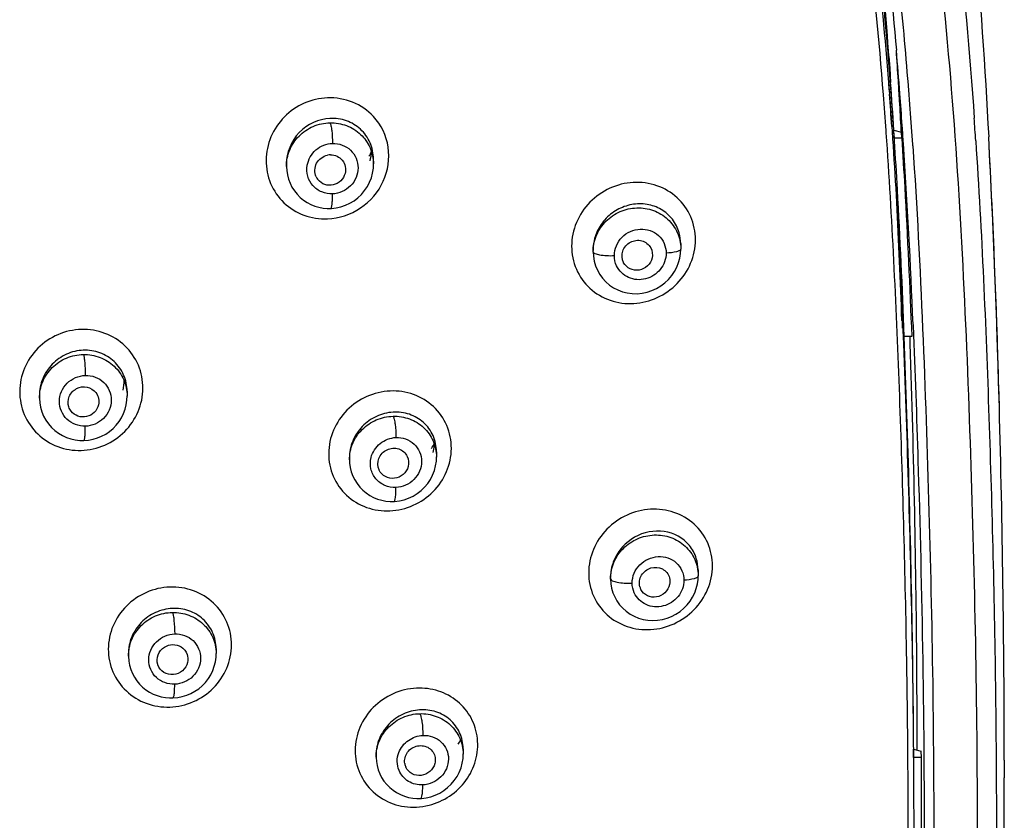
# Model space of a CAD drawing. Units: millimetres. Extents: x 9031 to 10387, y -301 to 1173.
# Drawn here: x 9572 to 9610, y 1109 to 1140 of the extents above; entities that cross this region are included whole.
import ezdxf

# ---------------------------------------------------------------- set-up
doc = ezdxf.new("R2010")
doc.units = ezdxf.units.MM
doc.header["$LTSCALE"] = 19.36
doc.layers.get('0').update_dxf_attribs({"linetype": 'CONTINUOUS'})
doc.layers.add('06___PRT_ALL_SURFS', color=7, linetype='CONTINUOUS')
doc.layers.add('_SURFACE', color=7, linetype='CONTINUOUS')

msp = doc.modelspace()

# ---------------------------------------------------------------- linework, layer by layer
at = {"color": 0, "linetype": 'Continuous'}
for p, q in [((9605.431, 1138.276), (9605.463, 1137.82)), ((9605.463, 1137.82), (9605.5, 1137.264)), ((9605.45, 1136.929), (9605.458, 1136.806)), ((9605.463, 1136.803), (9605.453, 1136.937)), ((9605.328, 1135.299), (9605.322, 1135.387)), ((9605.588, 1135.067), (9605.569, 1135.349)), ((9605.63, 1135.09), (9605.626, 1135.409)), ((9605.626, 1135.409), (9605.928, 1135.329)), ((9605.917, 1135.329), (9605.912, 1135.425)), ((9605.93, 1135.09), (9605.928, 1135.329)), ((9605.93, 1135.09), (9605.63, 1135.09)), ((9605.63, 1135.09), (9605.636, 1134.992)), ((9595.108, 1130.245), (9595.102, 1130.255)), ((9606.373, 1127.839), (9606.39, 1127.424)), ((9605.987, 1127.603), (9605.983, 1127.695)), ((9605.997, 1127.364), (9605.987, 1127.603)), ((9606.008, 1127.084), (9605.997, 1127.364)), ((9606.32, 1127.377), (9606.019, 1127.377)), ((9606.262, 1127.09), (9606.253, 1127.375)), ((9585.592, 1122.176), (9585.591, 1122.178)), ((9576.979, 1114.59), (9576.976, 1114.599)), ((9606.374, 1113.469), (9606.37, 1113.752)), ((9606.524, 1113.744), (9606.522, 1114.028)), ((9606.386, 1112.433), (9606.374, 1113.56)), ((9606.38, 1112.981), (9606.374, 1113.469)), ((9606.381, 1112.933), (9606.38, 1112.981)), ((9606.386, 1112.433), (9606.381, 1112.933)), ((9606.528, 1112.733), (9606.527, 1113.031)), ((9606.53, 1111.769), (9606.529, 1111.936)), ((9606.53, 1111.434), (9606.53, 1111.769)), ((9606.53, 1111.27), (9606.53, 1111.434)), ((9606.395, 1110.987), (9606.392, 1111.307)), ((9606.392, 1111.307), (9606.693, 1111.227)), ((9606.394, 1111.306), (9606.395, 1110.987)), ((9606.695, 1110.987), (9606.395, 1110.987)), ((9606.695, 1110.987), (9606.693, 1111.227)), ((9609.923, 1110.882), (9609.923, 1110.744)), ((9609.923, 1110.745), (9609.923, 1110.192))]:
    msp.add_line(p, q, dxfattribs=at)
for centre, radius, start, end in [((9437.477, 1123.843), 169.237, 4.43141, 5.77794), ((9413.176, 1124.834), 192.724, 4.19657, 4.57186), ((9401.409, 1123.964), 204.524, 4.0127, 4.1983), ((9383.801, 1123.478), 222.431, 3.5684, 3.87637), ((9421.754, 1122.792), 184.64, 4.3613, 4.88498), ((9400.128, 1122.597), 205.822, 3.99275, 4.16247), ((9394.089, 1121.713), 211.981, 3.70439, 4.2069), ((9368.982, 1122.548), 237.279, 3.38452, 3.56964), ((9405.599, 1121.245), 200.222, 4.05034, 4.45111), ((9385.379, 1121.581), 220.605, 3.629, 3.95745), ((9403.074, 1121.314), 202.981, 3.96503, 4.3764), ((9404.124, 1121.44), 202.321, 4.00765, 4.36331), ((9410.421, 1121.653), 196.382, 4.24467, 4.45839), ((9352.784, 1121.595), 253.505, 3.1273, 3.38354), ((9401.376, 1120.982), 205.451, 4.04729, 4.24473), ((9390.863, 1120.504), 215.615, 3.82609, 4.00932), ((9392.077, 1120.323), 214.774, 3.86535, 4.04738), ((9215.755, 1114.336), 394.11, 1.49586, 3.02618), ((9354.778, 1118.118), 251.382, 2.86479, 3.86595), ((9323.645, 1116.333), 282.962, 2.33056, 3.7607), ((9583.707, 1133.827), 0.618, 90.5653, 101.5515), ((9583.536, 1135.466), 1.976, 327.1386, 332.9903), ((9583.65, 1134.665), 1.649, 344.2796, 356.4823), ((9583.654, 1133.83), 0.568, 204.4877, 218.9511), ((9233.591, 1114.446), 372.594, 2.08369, 2.79144), ((9268.932, 1113.729), 337.341, 2.37269, 2.88068), ((9177.633, 1112.706), 428.591, 2.00405, 2.40382), ((9076.769, 1106.024), 529.658, 1.03871, 2.2787), ((9038.001, 1105.748), 568.43, 0.96149, 2.18071), ((9039.544, 1106.138), 566.882, 0.92466, 2.14614), ((9115.907, 1110.792), 490.626, 0.37797, 1.90366), ((9574.093, 1125.641), 1.571, 346.9113, 0.8703), ((9088.165, 1110.452), 521.758, 0.04721, 1.5565), ((9585.981, 1124.098), 1.973, 326.5772, 333.4623), ((9586.123, 1123.275), 1.624, 345.1098, 354.3177), ((9596.264, 1117.773), 0.544, 194.7855, 206.8894), ((9199.038, 1108.1), 407.372, 0.79497, 1.05854), ((9202.487, 1107.976), 403.696, 0.83154, 1.05628), ((9219.008, 1109.212), 387.391, 0.596, 0.89847), ((9220.137, 1109.546), 386.258, 0.59542, 0.85149), ((9226.462, 1108.346), 379.718, 0.6597, 0.82835), ((9078.792, 1107.033), 527.394, 359.91419, 0.61756), ((9186.12, 1108.066), 420.289, 0.44168, 0.59545), ((9587.008, 1112.577), 1.977, 326.9123, 332.7539), ((9021.617, 1107.044), 584.795, 359.929116, 0.417545), ((8977.127, 1107.798), 629.576, 359.939295, 0.290259), ((9587.132, 1110.837), 0.552, 188.9963, 204.369), ((9078.83, 1110.345), 531.093, 359.66933, 359.98342), ((9586.917, 1111.569), 2.519, 272.8078, 284.2063)]:
    msp.add_arc(centre, radius, start, end, dxfattribs=at)
for points, knots in [([(9604.312, 1149.717), (9604.642, 1147.863), (9605.178, 1144.135), (9605.563, 1140.389), (9605.723, 1138.515)], [0, 0, 0, 0, 0.500248, 1, 1, 1, 1]), ([(9605.218, 1136.784), (9605.051, 1138.927), (9604.642, 1143.21), (9604.038, 1147.472), (9603.656, 1149.591)], [0, 0, 0, 0, 0.49967, 1, 1, 1, 1]), ([(9604.452, 1146.948), (9604.591, 1145.969), (9605.102, 1142.029), (9605.437, 1138.068), (9605.63, 1135.09)], [0, 0, 0, 0, 0.24889, 1, 1, 1, 1]), ([(9604.493, 1146.953), (9604.605, 1146.152), (9605.021, 1142.931), (9605.319, 1139.696), (9605.498, 1137.264)], [0, 0, 0, 0, 0.249106, 1, 1, 1, 1]), ([(9583.584, 1136.663), (9583.273, 1136.652), (9582.648, 1136.506), (9581.861, 1135.962), (9581.327, 1135.169), (9581.13, 1134.239), (9581.309, 1133.311), (9581.843, 1132.535), (9582.643, 1132.037), (9583.268, 1131.944), (9583.576, 1131.955)], [0, 0, 0, 0, 0.126189, 0.252891, 0.379211, 0.504407, 0.628334, 0.751578, 0.875194, 1, 1, 1, 1]), ([(9585.367, 1135.94), (9585.144, 1136.179), (9584.583, 1136.564), (9583.914, 1136.674), (9583.584, 1136.663)], [0, 0, 0, 0, 0.497274, 1, 1, 1, 1]), ([(9583.576, 1131.955), (9584.029, 1131.972), (9584.943, 1132.274), (9585.865, 1133.355), (9586.083, 1134.757), (9585.668, 1135.617), (9585.367, 1135.94)], [0, 0, 0, 0, 0.252245, 0.504928, 0.754105, 1, 1, 1, 1]), ([(9606.115, 1115.418), (9606.054, 1118.732), (9605.871, 1125.362), (9605.561, 1131.989), (9605.328, 1135.299)], [0, 0, 0, 0, 0.499706, 1, 1, 1, 1]), ([(9605.636, 1134.992), (9605.677, 1134.36), (9605.829, 1131.823), (9605.945, 1129.284), (9606.019, 1127.377)], [0, 0, 0, 0, 0.249363, 1, 1, 1, 1]), ([(9605.93, 1135.09), (9605.972, 1134.45), (9606.127, 1131.88), (9606.245, 1129.308), (9606.32, 1127.377)], [0, 0, 0, 0, 0.24941, 1, 1, 1, 1]), ([(9606.362, 1134.802), (9606.523, 1132.429), (9606.767, 1127.681), (9607.002, 1120.556), (9607.164, 1113.432), (9607.181, 1108.684), (9607.179, 1106.31)], [0, 0, 0, 0, 0.25023, 0.500284, 0.750196, 1, 1, 1, 1]), ([(9583.138, 1133.595), (9583.065, 1133.753), (9583.081, 1134.162), (9583.41, 1134.397), (9583.583, 1134.433)], [0, 0, 0, 0, 0.495538, 1, 1, 1, 1]), ([(9583.701, 1134.445), (9583.788, 1134.446), (9583.962, 1134.41), (9584.104, 1134.3), (9584.158, 1134.234)], [0, 0, 0, 0, 0.502514, 1, 1, 1, 1]), ([(9584.158, 1134.234), (9584.216, 1134.164), (9584.297, 1133.991), (9584.289, 1133.801), (9584.264, 1133.713)], [0, 0, 0, 0, 0.497617, 1, 1, 1, 1]), ([(9584.264, 1133.713), (9584.234, 1133.608), (9584.114, 1133.409), (9583.811, 1133.247), (9583.47, 1133.26), (9583.28, 1133.39), (9583.213, 1133.473)], [0, 0, 0, 0, 0.251569, 0.50403, 0.75372, 1, 1, 1, 1]), ([(9597.902, 1131.137), (9597.901, 1131.443), (9597.78, 1132.06), (9597.231, 1132.824), (9596.419, 1133.302), (9595.476, 1133.429), (9594.543, 1133.195), (9593.751, 1132.639), (9593.215, 1131.837), (9593.082, 1131.205), (9593.083, 1130.893)], [0, 0, 0, 0, 0.123244, 0.245409, 0.368243, 0.492967, 0.619612, 0.747233, 0.874414, 1, 1, 1, 1]), ([(9593.083, 1130.893), (9593.083, 1130.587), (9593.206, 1129.968), (9593.754, 1129.202), (9594.567, 1128.724), (9595.51, 1128.6), (9596.441, 1128.836), (9597.232, 1129.393), (9597.769, 1130.194), (9597.902, 1130.826), (9597.902, 1131.137)], [0, 0, 0, 0, 0.123591, 0.245996, 0.368799, 0.493317, 0.619812, 0.747423, 0.874599, 1, 1, 1, 1]), ([(9595.102, 1130.255), (9595.035, 1130.386), (9595.016, 1130.724), (9595.34, 1131.093), (9595.825, 1131.163), (9596.091, 1130.958), (9596.161, 1130.83)], [0, 0, 0, 0, 0.248086, 0.503039, 0.7551, 1, 1, 1, 1]), ([(9596.214, 1130.431), (9596.187, 1130.314), (9596.056, 1130.094), (9595.718, 1129.927), (9595.346, 1129.97), (9595.162, 1130.143), (9595.108, 1130.245)], [0, 0, 0, 0, 0.253331, 0.50733, 0.755922, 1, 1, 1, 1]), ([(9574.003, 1127.649), (9573.69, 1127.64), (9573.062, 1127.5), (9572.27, 1126.959), (9571.734, 1126.167), (9571.539, 1125.238), (9571.722, 1124.311), (9572.258, 1123.534), (9573.06, 1123.031), (9573.687, 1122.93), (9573.997, 1122.939)], [0, 0, 0, 0, 0.126436, 0.253065, 0.378987, 0.503661, 0.627267, 0.750614, 0.874672, 1, 1, 1, 1]), ([(9573.997, 1122.939), (9574.309, 1122.948), (9574.938, 1123.09), (9575.729, 1123.631), (9576.265, 1124.423), (9576.46, 1125.352), (9576.278, 1126.278), (9575.741, 1127.054), (9574.94, 1127.557), (9574.313, 1127.657), (9574.003, 1127.649)], [0, 0, 0, 0, 0.126442, 0.253129, 0.379118, 0.503785, 0.627294, 0.750539, 0.874591, 1, 1, 1, 1]), ([(9606.39, 1127.424), (9606.462, 1125.671), (9606.61, 1121.288), (9606.783, 1114.275), (9606.806, 1109.015), (9606.804, 1106.386)], [0, 0, 0, 0, 0.250151, 0.625172, 1, 1, 1, 1]), ([(9573.514, 1124.633), (9573.471, 1124.762), (9573.486, 1125.063), (9573.79, 1125.386), (9574.228, 1125.454), (9574.484, 1125.296), (9574.567, 1125.188)], [0, 0, 0, 0, 0.247889, 0.500134, 0.752298, 1, 1, 1, 1]), ([(9574.567, 1125.188), (9574.617, 1125.123), (9574.689, 1124.966), (9574.686, 1124.793), (9574.667, 1124.712)], [0, 0, 0, 0, 0.498483, 1, 1, 1, 1]), ([(9586.018, 1125.252), (9585.707, 1125.238), (9585.083, 1125.09), (9584.297, 1124.546), (9583.762, 1123.756), (9583.565, 1122.83), (9583.747, 1121.91), (9584.284, 1121.146), (9585.084, 1120.662), (9585.705, 1120.574), (9586.011, 1120.587)], [0, 0, 0, 0, 0.12665, 0.254053, 0.380883, 0.50608, 0.629492, 0.752039, 0.875184, 1, 1, 1, 1]), ([(9586.011, 1120.587), (9586.322, 1120.601), (9586.946, 1120.75), (9587.732, 1121.295), (9588.267, 1122.085), (9588.465, 1123.011), (9588.283, 1123.93), (9587.746, 1124.692), (9586.946, 1125.176), (9586.325, 1125.264), (9586.018, 1125.252)], [0, 0, 0, 0, 0.126631, 0.254093, 0.381009, 0.506192, 0.629465, 0.751877, 0.875036, 1, 1, 1, 1]), ([(9574.667, 1124.712), (9574.642, 1124.603), (9574.524, 1124.394), (9574.214, 1124.224), (9573.861, 1124.24), (9573.668, 1124.379), (9573.601, 1124.467)], [0, 0, 0, 0, 0.250384, 0.502767, 0.753204, 1, 1, 1, 1]), ([(9585.591, 1122.178), (9585.529, 1122.315), (9585.524, 1122.658), (9585.871, 1123.016), (9586.367, 1123.06), (9586.624, 1122.836), (9586.687, 1122.702)], [0, 0, 0, 0, 0.248084, 0.50267, 0.754682, 1, 1, 1, 1]), ([(9586.721, 1122.313), (9586.689, 1122.195), (9586.549, 1121.974), (9586.197, 1121.818), (9585.82, 1121.882), (9585.642, 1122.069), (9585.592, 1122.176)], [0, 0, 0, 0, 0.252858, 0.506629, 0.755468, 1, 1, 1, 1]), ([(9598.564, 1118.443), (9598.564, 1118.747), (9598.44, 1119.36), (9597.892, 1120.116), (9597.081, 1120.585), (9596.142, 1120.706), (9595.211, 1120.471), (9594.418, 1119.916), (9593.879, 1119.116), (9593.745, 1118.484), (9593.746, 1118.173)], [0, 0, 0, 0, 0.122995, 0.244566, 0.366848, 0.491387, 0.618332, 0.746566, 0.874294, 1, 1, 1, 1]), ([(9593.746, 1118.173), (9593.745, 1117.868), (9593.87, 1117.254), (9594.418, 1116.496), (9595.229, 1116.026), (9596.169, 1115.907), (9597.099, 1116.143), (9597.891, 1116.7), (9598.43, 1117.5), (9598.564, 1118.132), (9598.564, 1118.443)], [0, 0, 0, 0, 0.123183, 0.244963, 0.367303, 0.491727, 0.618524, 0.746694, 0.874406, 1, 1, 1, 1]), ([(9595.738, 1117.635), (9595.7, 1117.78), (9595.755, 1118.117), (9596.147, 1118.417), (9596.64, 1118.387), (9596.852, 1118.125), (9596.89, 1117.984)], [0, 0, 0, 0, 0.250461, 0.507015, 0.75677, 1, 1, 1, 1]), ([(9577.449, 1117.62), (9577.137, 1117.609), (9576.51, 1117.466), (9575.718, 1116.926), (9575.181, 1116.137), (9574.987, 1115.212), (9575.172, 1114.292), (9575.71, 1113.526), (9576.512, 1113.034), (9577.136, 1112.939), (9577.445, 1112.95)], [0, 0, 0, 0, 0.126919, 0.254174, 0.380482, 0.505064, 0.628156, 0.750884, 0.874581, 1, 1, 1, 1]), ([(9577.445, 1112.95), (9577.757, 1112.961), (9578.385, 1113.105), (9579.176, 1113.645), (9579.713, 1114.435), (9579.907, 1115.36), (9579.723, 1116.28), (9579.184, 1117.045), (9578.382, 1117.535), (9577.758, 1117.63), (9577.449, 1117.62)], [0, 0, 0, 0, 0.126932, 0.254251, 0.380669, 0.5053, 0.628312, 0.7509, 0.874532, 1, 1, 1, 1]), ([(9596.896, 1117.718), (9596.87, 1117.599), (9596.738, 1117.372), (9596.395, 1117.2), (9596.016, 1117.245), (9595.832, 1117.424), (9595.779, 1117.528)], [0, 0, 0, 0, 0.25405, 0.508946, 0.757172, 1, 1, 1, 1]), ([(9576.976, 1114.599), (9576.937, 1114.72), (9576.945, 1115.001), (9577.125, 1115.213), (9577.236, 1115.282)], [0, 0, 0, 0, 0.494331, 1, 1, 1, 1]), ([(9577.236, 1115.282), (9577.331, 1115.342), (9577.557, 1115.411), (9577.786, 1115.35), (9577.881, 1115.292)], [0, 0, 0, 0, 0.50427, 1, 1, 1, 1]), ([(9578.134, 1114.689), (9578.106, 1114.565), (9577.962, 1114.329), (9577.587, 1114.172), (9577.191, 1114.259), (9577.02, 1114.472), (9576.979, 1114.59)], [0, 0, 0, 0, 0.251632, 0.50554, 0.755122, 1, 1, 1, 1]), ([(9587.045, 1113.683), (9586.735, 1113.668), (9586.111, 1113.519), (9585.324, 1112.976), (9584.789, 1112.188), (9584.593, 1111.266), (9584.778, 1110.353), (9585.318, 1109.599), (9586.117, 1109.124), (9586.735, 1109.039), (9587.041, 1109.052)], [0, 0, 0, 0, 0.127084, 0.255046, 0.382198, 0.507256, 0.630157, 0.752158, 0.875037, 1, 1, 1, 1]), ([(9587.536, 1109.126), (9587.819, 1109.198), (9588.364, 1109.442), (9589.007, 1110.059), (9589.396, 1110.853), (9589.472, 1111.724), (9589.218, 1112.55), (9588.669, 1113.213), (9587.907, 1113.624), (9587.331, 1113.696), (9587.045, 1113.683)], [0, 0, 0, 0, 0.127915, 0.255938, 0.382647, 0.507143, 0.629698, 0.751692, 0.874792, 1, 1, 1, 1]), ([(9586.587, 1110.75), (9586.563, 1110.899), (9586.651, 1111.231), (9587.072, 1111.493), (9587.563, 1111.411), (9587.747, 1111.126), (9587.77, 1110.981)], [0, 0, 0, 0, 0.250564, 0.506609, 0.756196, 1, 1, 1, 1]), ([(9587.759, 1110.752), (9587.729, 1110.633), (9587.588, 1110.409), (9587.235, 1110.251), (9586.856, 1110.313), (9586.678, 1110.502), (9586.629, 1110.609)], [0, 0, 0, 0, 0.253158, 0.507806, 0.756624, 1, 1, 1, 1])]:
    msp.add_open_spline(points, degree=3, knots=knots, dxfattribs=at)
for points in [[(9605.453, 1136.937), (9605.187, 1140.377), (9604.828, 1143.813), (9604.314, 1147.224)], [(9608.745, 1143.259), (9608.987, 1140.557), (9609.169, 1137.85), (9609.316, 1135.142)], [(9596.161, 1130.83), (9596.226, 1130.713), (9596.244, 1130.562), (9596.214, 1130.431)], [(9573.601, 1124.467), (9573.563, 1124.517), (9573.533, 1124.574), (9573.514, 1124.633)], [(9586.687, 1122.702), (9586.742, 1122.584), (9586.754, 1122.439), (9586.721, 1122.313)], [(9596.89, 1117.984), (9596.913, 1117.899), (9596.914, 1117.805), (9596.896, 1117.718)], [(9577.881, 1115.292), (9577.987, 1115.226), (9578.075, 1115.118), (9578.117, 1115)], [(9578.117, 1115), (9578.151, 1114.902), (9578.157, 1114.791), (9578.134, 1114.689)], [(9606.527, 1113.031), (9606.526, 1113.269), (9606.525, 1113.506), (9606.524, 1113.744)], [(9606.529, 1111.936), (9606.529, 1112.202), (9606.528, 1112.467), (9606.528, 1112.733)], [(9587.77, 1110.981), (9587.782, 1110.906), (9587.778, 1110.826), (9587.759, 1110.752)]]:
    msp.add_open_spline(points, degree=3, dxfattribs=at)
at = {"layer": '06___PRT_ALL_SURFS', "color": 0, "linetype": 'Continuous'}
msp.add_lwpolyline([(9609.731, 1124.624), (9609.718, 1125.097), (9609.702, 1125.634), (9609.686, 1126.176), (9609.669, 1126.723), (9609.651, 1127.277), (9609.633, 1127.837), (9609.613, 1128.404), (9609.592, 1128.979), (9609.571, 1129.56), (9609.548, 1130.148), (9609.524, 1130.743), (9609.499, 1131.345), (9609.472, 1131.954), (9609.444, 1132.569), (9609.415, 1133.192), (9609.384, 1133.821), (9609.352, 1134.457), (9609.316, 1135.143)], dxfattribs=at)
msp.add_arc((9392.559, 1120.647), 216.728, 3.79563, 4.02987, dxfattribs=at)
for points, knots in [([(9606.181, 1150.197), (9606.636, 1147.791), (9607.338, 1142.942), (9608.01, 1135.63), (9608.418, 1128.302), (9608.676, 1120.971), (9608.851, 1113.64), (9608.883, 1106.307), (9608.845, 1098.976), (9608.724, 1094.09), (9608.651, 1091.647)], [0, 0, 0, 0, 0.125169, 0.250256, 0.375283, 0.500268, 0.625226, 0.750162, 0.875087, 1, 1, 1, 1]), ([(9608.812, 1134.994), (9609.051, 1131.405), (9609.355, 1124.22), (9609.583, 1115.234), (9609.624, 1108.046), (9609.614, 1102.656), (9609.546, 1097.266), (9609.451, 1093.674), (9609.399, 1091.878)], [0, 0, 0, 0, 0.250126, 0.500141, 0.625122, 0.750088, 0.875051, 1, 1, 1, 1])]:
    msp.add_open_spline(points, degree=3, knots=knots, dxfattribs=at)
msp.add_open_spline([(9608.054, 1143.491), (9608.348, 1140.96), (9608.573, 1138.42), (9608.752, 1135.878)], degree=3, dxfattribs=at)
at = {"layer": '_SURFACE', "color": 0, "linetype": 'Continuous'}
for p, q in [((9581.983, 1134.082), (9581.983, 1134.073)), ((9581.983, 1134.074), (9581.984, 1133.98)), ((9585.372, 1134.089), (9585.37, 1134.284)), ((9597.328, 1130.997), (9597.33, 1130.79)), ((9597.328, 1130.979), (9597.328, 1130.997)), ((9593.918, 1130.742), (9593.918, 1130.724)), ((9593.919, 1130.655), (9593.918, 1130.724)), ((9593.919, 1130.658), (9593.919, 1130.673)), ((9597.33, 1130.772), (9597.33, 1130.772)), ((9575.782, 1125.24), (9575.784, 1125.056)), ((9572.371, 1125.071), (9572.372, 1124.962)), ((9587.823, 1122.889), (9587.825, 1122.682)), ((9584.436, 1122.645), (9584.437, 1122.559)), ((9598.006, 1118.289), (9598.008, 1118.07)), ((9598.006, 1118.272), (9598.006, 1118.289)), ((9594.596, 1118.005), (9594.597, 1117.987)), ((9594.597, 1117.923), (9594.597, 1117.987)), ((9594.597, 1117.926), (9594.597, 1117.941)), ((9598.008, 1118.052), (9598.008, 1118.052)), ((9579.245, 1115.224), (9579.247, 1115.031)), ((9575.835, 1115.025), (9575.836, 1114.924)), ((9585.474, 1111.069), (9585.474, 1111.068)), ((9585.474, 1111.067), (9585.474, 1110.985)), ((9588.86, 1111.327), (9588.862, 1111.115))]:
    msp.add_line(p, q, dxfattribs=at)
for points in [[(9581.984, 1133.979), (9581.992, 1133.833), (9582.019, 1133.664), (9582.062, 1133.498), (9582.123, 1133.338), (9582.199, 1133.186), (9582.291, 1133.043), (9582.397, 1132.911), (9582.515, 1132.791), (9582.645, 1132.683), (9582.785, 1132.591), (9582.932, 1132.513), (9583.087, 1132.45), (9583.246, 1132.404), (9583.409, 1132.373), (9583.573, 1132.359), (9583.703, 1132.358)], [(9583.703, 1132.358), (9583.736, 1132.36), (9583.921, 1132.38), (9584.103, 1132.421), (9584.281, 1132.481), (9584.452, 1132.56), (9584.615, 1132.658), (9584.766, 1132.774), (9584.904, 1132.905), (9585.027, 1133.051), (9585.133, 1133.209), (9585.221, 1133.378), (9585.29, 1133.555), (9585.338, 1133.738), (9585.365, 1133.925), (9585.372, 1134.096)], [(9593.919, 1130.658), (9593.928, 1130.496), (9593.959, 1130.31), (9594.011, 1130.129), (9594.084, 1129.955), (9594.176, 1129.791), (9594.287, 1129.639), (9594.415, 1129.5), (9594.559, 1129.377), (9594.716, 1129.271), (9594.885, 1129.184), (9595.064, 1129.117), (9595.25, 1129.07), (9595.441, 1129.044), (9595.635, 1129.04), (9595.829, 1129.058), (9596.021, 1129.098), (9596.208, 1129.159), (9596.387, 1129.24), (9596.557, 1129.341), (9596.714, 1129.46), (9596.856, 1129.595), (9596.982, 1129.744), (9597.089, 1129.904), (9597.178, 1130.073), (9597.246, 1130.249), (9597.294, 1130.429), (9597.322, 1130.61), (9597.33, 1130.772)], [(9572.372, 1124.962), (9572.383, 1124.797), (9572.413, 1124.617), (9572.462, 1124.443), (9572.531, 1124.275), (9572.617, 1124.117), (9572.719, 1123.969), (9572.837, 1123.833), (9572.969, 1123.711), (9573.112, 1123.605), (9573.265, 1123.515), (9573.426, 1123.442), (9573.594, 1123.386), (9573.766, 1123.348), (9573.94, 1123.328), (9574.097, 1123.325)], [(9574.097, 1123.325), (9574.283, 1123.341), (9574.457, 1123.374), (9574.627, 1123.424), (9574.791, 1123.492), (9574.948, 1123.576), (9575.096, 1123.676), (9575.234, 1123.791), (9575.359, 1123.92), (9575.47, 1124.061), (9575.566, 1124.213), (9575.645, 1124.374), (9575.707, 1124.542), (9575.751, 1124.715), (9575.777, 1124.891), (9575.784, 1125.062)], [(9584.437, 1122.559), (9584.443, 1122.44), (9584.467, 1122.269), (9584.508, 1122.103), (9584.567, 1121.943), (9584.642, 1121.789), (9584.733, 1121.645), (9584.838, 1121.512), (9584.956, 1121.391), (9585.086, 1121.282), (9585.226, 1121.189), (9585.374, 1121.11), (9585.529, 1121.047), (9585.69, 1121), (9585.854, 1120.969), (9586.02, 1120.954), (9586.161, 1120.954)], [(9586.161, 1120.954), (9586.195, 1120.956), (9586.38, 1120.978), (9586.562, 1121.02), (9586.739, 1121.081), (9586.91, 1121.161), (9587.071, 1121.259), (9587.222, 1121.374), (9587.359, 1121.505), (9587.481, 1121.65), (9587.587, 1121.807), (9587.674, 1121.975), (9587.743, 1122.151), (9587.791, 1122.333), (9587.818, 1122.518), (9587.825, 1122.69)], [(9594.597, 1117.926), (9594.609, 1117.746), (9594.639, 1117.572), (9594.689, 1117.401), (9594.758, 1117.236), (9594.845, 1117.079), (9594.949, 1116.932), (9595.07, 1116.797), (9595.206, 1116.676), (9595.356, 1116.571), (9595.517, 1116.482), (9595.688, 1116.412), (9595.866, 1116.361), (9596.05, 1116.33), (9596.238, 1116.319), (9596.426, 1116.328), (9596.614, 1116.358), (9596.797, 1116.409), (9596.975, 1116.478), (9597.144, 1116.566), (9597.302, 1116.672), (9597.448, 1116.793), (9597.58, 1116.928), (9597.695, 1117.075), (9597.793, 1117.232), (9597.873, 1117.396), (9597.935, 1117.566), (9597.978, 1117.739), (9598.002, 1117.912), (9598.008, 1118.052)], [(9575.836, 1114.924), (9575.849, 1114.74), (9575.878, 1114.574), (9575.925, 1114.412), (9575.987, 1114.256), (9576.066, 1114.108), (9576.159, 1113.969), (9576.265, 1113.84), (9576.384, 1113.723), (9576.514, 1113.619), (9576.653, 1113.529), (9576.8, 1113.453), (9576.954, 1113.393), (9577.112, 1113.347), (9577.274, 1113.317), (9577.437, 1113.303), (9577.565, 1113.303)], [(9577.565, 1113.303), (9577.756, 1113.32), (9577.93, 1113.355), (9578.101, 1113.407), (9578.265, 1113.476), (9578.423, 1113.562), (9578.571, 1113.664), (9578.708, 1113.781), (9578.833, 1113.911), (9578.943, 1114.054), (9579.038, 1114.207), (9579.116, 1114.368), (9579.176, 1114.537), (9579.219, 1114.711), (9579.242, 1114.887), (9579.247, 1115.037)], [(9585.474, 1110.985), (9585.484, 1110.833), (9585.51, 1110.669), (9585.553, 1110.508), (9585.612, 1110.352), (9585.688, 1110.203), (9585.779, 1110.063), (9585.884, 1109.933), (9586.002, 1109.814), (9586.131, 1109.709), (9586.271, 1109.617), (9586.419, 1109.54), (9586.574, 1109.478), (9586.734, 1109.433), (9586.898, 1109.403), (9587.063, 1109.39), (9587.2, 1109.391)], [(9587.419, 1109.415), (9587.601, 1109.457), (9587.778, 1109.518), (9587.948, 1109.598), (9588.108, 1109.696), (9588.258, 1109.811), (9588.395, 1109.941), (9588.517, 1110.085), (9588.623, 1110.241), (9588.71, 1110.407), (9588.779, 1110.582), (9588.827, 1110.763), (9588.855, 1110.947), (9588.862, 1111.123)], [(9587.2, 1109.391), (9587.235, 1109.393), (9587.419, 1109.415)]]:
    msp.add_lwpolyline(points, dxfattribs=at)
for centre, radius, start, end in [((9595.723, 1130.98), 1.605, 0.607, 15.7102), ((9595.555, 1130.741), 1.636, 177.705, 179.9577), ((9596.204, 1118.003), 1.608, 177.2301, 179.9493)]:
    msp.add_arc(centre, radius, start, end, dxfattribs=at)
for points, knots in [([(9583.677, 1135.863), (9583.238, 1135.841), (9582.347, 1135.434), (9581.981, 1134.523), (9581.983, 1134.082)], [0, 0, 0, 0, 0.499374, 1, 1, 1, 1]), ([(9581.984, 1133.987), (9581.982, 1134.205), (9582.07, 1134.649), (9582.447, 1135.21), (9583.01, 1135.591), (9583.457, 1135.688), (9583.679, 1135.693)], [0, 0, 0, 0, 0.247083, 0.496686, 0.74822, 1, 1, 1, 1]), ([(9585.37, 1134.284), (9585.368, 1134.5), (9585.278, 1134.934), (9584.895, 1135.472), (9584.33, 1135.812), (9583.892, 1135.873), (9583.677, 1135.863)], [0, 0, 0, 0, 0.251359, 0.500276, 0.749035, 1, 1, 1, 1]), ([(9583.679, 1135.693), (9583.896, 1135.697), (9584.335, 1135.623), (9584.897, 1135.274), (9585.277, 1134.738), (9585.369, 1134.309), (9585.372, 1134.096)], [0, 0, 0, 0, 0.253507, 0.504125, 0.752354, 1, 1, 1, 1]), ([(9583.679, 1135.693), (9583.697, 1135.657), (9583.721, 1135.555), (9583.761, 1135.288), (9583.772, 1135.056), (9583.774, 1134.889)], [0, 0, 0, 0, 0.145903, 0.382959, 1, 1, 1, 1]), ([(9582.792, 1134.038), (9582.831, 1134.264), (9583.078, 1134.7), (9583.544, 1134.881), (9583.774, 1134.889)], [0, 0, 0, 0, 0.499374, 1, 1, 1, 1]), ([(9583.774, 1134.889), (9584.025, 1134.898), (9584.559, 1134.708), (9584.879, 1133.929), (9584.549, 1133.161), (9584.031, 1132.935), (9583.776, 1132.925)], [0, 0, 0, 0, 0.249102, 0.495876, 0.747187, 1, 1, 1, 1]), ([(9583.776, 1132.925), (9583.634, 1132.92), (9583.345, 1132.971), (9582.99, 1133.225), (9582.782, 1133.608), (9582.768, 1133.899), (9582.792, 1134.038)], [0, 0, 0, 0, 0.252001, 0.501235, 0.749763, 1, 1, 1, 1]), ([(9583.703, 1132.359), (9583.721, 1132.359), (9583.745, 1132.432), (9583.761, 1132.535), (9583.775, 1132.718), (9583.776, 1132.851), (9583.776, 1132.925)], [0, 0, 0, 0, 0.089371, 0.29887, 0.615212, 1, 1, 1, 1]), ([(9597.268, 1131.415), (9597.215, 1131.602), (9597.035, 1131.96), (9596.584, 1132.351), (9596.019, 1132.551), (9595.413, 1132.541), (9594.836, 1132.33), (9594.353, 1131.94), (9594.019, 1131.416), (9593.928, 1131.009), (9593.92, 1130.806)], [0, 0, 0, 0, 0.122385, 0.243776, 0.365997, 0.49024, 0.616692, 0.744644, 0.872842, 1, 1, 1, 1]), ([(9593.919, 1130.673), (9593.919, 1130.891), (9594.01, 1131.333), (9594.39, 1131.891), (9594.952, 1132.272), (9595.614, 1132.422), (9596.279, 1132.318), (9596.849, 1131.973), (9597.235, 1131.437), (9597.328, 1131.005), (9597.33, 1130.791)], [0, 0, 0, 0, 0.12466, 0.250908, 0.378132, 0.505136, 0.630811, 0.7547, 0.877325, 1, 1, 1, 1]), ([(9594.746, 1130.523), (9594.746, 1130.653), (9594.801, 1130.918), (9595.026, 1131.254), (9595.359, 1131.484), (9595.749, 1131.579), (9596.142, 1131.524), (9596.48, 1131.323), (9596.708, 1131.004), (9596.761, 1130.747), (9596.761, 1130.619)], [0, 0, 0, 0, 0.125899, 0.253354, 0.381066, 0.507598, 0.632117, 0.754793, 0.876857, 1, 1, 1, 1]), ([(9593.919, 1130.673), (9593.919, 1130.642), (9594.025, 1130.584), (9594.192, 1130.549), (9594.454, 1130.519), (9594.645, 1130.519), (9594.746, 1130.523)], [0, 0, 0, 0, 0.107936, 0.33225, 0.647807, 1, 1, 1, 1]), ([(9596.761, 1130.619), (9596.761, 1130.395), (9596.591, 1129.932), (9595.986, 1129.548), (9595.273, 1129.592), (9594.926, 1129.93), (9594.834, 1130.126)], [0, 0, 0, 0, 0.252362, 0.507157, 0.756278, 1, 1, 1, 1]), ([(9597.33, 1130.772), (9597.33, 1130.749), (9597.27, 1130.7), (9597.083, 1130.646), (9596.898, 1130.625), (9596.761, 1130.619)], [0, 0, 0, 0, 0.110562, 0.321388, 1, 1, 1, 1]), ([(9574.077, 1126.838), (9573.853, 1126.829), (9573.402, 1126.722), (9572.838, 1126.324), (9572.458, 1125.748), (9572.369, 1125.294), (9572.371, 1125.071)], [0, 0, 0, 0, 0.24979, 0.50089, 0.751513, 1, 1, 1, 1]), ([(9575.782, 1125.239), (9575.78, 1125.455), (9575.689, 1125.891), (9575.305, 1126.433), (9574.737, 1126.78), (9574.295, 1126.847), (9574.077, 1126.838)], [0, 0, 0, 0, 0.249949, 0.498589, 0.747987, 1, 1, 1, 1]), ([(9572.372, 1124.969), (9572.37, 1125.187), (9572.458, 1125.632), (9572.839, 1126.195), (9573.406, 1126.576), (9573.856, 1126.67), (9574.079, 1126.674)], [0, 0, 0, 0, 0.246792, 0.496127, 0.747726, 1, 1, 1, 1]), ([(9574.079, 1126.674), (9574.298, 1126.678), (9574.74, 1126.601), (9575.306, 1126.248), (9575.688, 1125.708), (9575.781, 1125.276), (9575.784, 1125.062)], [0, 0, 0, 0, 0.253756, 0.504621, 0.752808, 1, 1, 1, 1]), ([(9574.079, 1126.674), (9574.094, 1126.638), (9574.112, 1126.533), (9574.145, 1126.263), (9574.153, 1126.028), (9574.154, 1125.86)], [0, 0, 0, 0, 0.144407, 0.381918, 1, 1, 1, 1]), ([(9574.154, 1123.881), (9573.9, 1123.874), (9573.361, 1124.068), (9573.036, 1124.853), (9573.37, 1125.629), (9573.897, 1125.852), (9574.154, 1125.86)], [0, 0, 0, 0, 0.249961, 0.496639, 0.747017, 1, 1, 1, 1]), ([(9574.154, 1125.86), (9574.409, 1125.867), (9574.947, 1125.673), (9575.273, 1124.887), (9574.938, 1124.112), (9574.412, 1123.888), (9574.154, 1123.881)], [0, 0, 0, 0, 0.249996, 0.496587, 0.746989, 1, 1, 1, 1]), ([(9586.131, 1124.427), (9585.909, 1124.414), (9585.463, 1124.299), (9584.903, 1123.898), (9584.524, 1123.322), (9584.434, 1122.868), (9584.436, 1122.645)], [0, 0, 0, 0, 0.248217, 0.499562, 0.751185, 1, 1, 1, 1]), ([(9587.823, 1122.887), (9587.821, 1123.101), (9587.731, 1123.53), (9587.345, 1124.059), (9586.779, 1124.386), (9586.345, 1124.44), (9586.131, 1124.427)], [0, 0, 0, 0, 0.251488, 0.499638, 0.747984, 1, 1, 1, 1]), ([(9584.437, 1122.567), (9584.435, 1122.784), (9584.523, 1123.226), (9584.902, 1123.786), (9585.464, 1124.166), (9585.91, 1124.264), (9586.132, 1124.27)], [0, 0, 0, 0, 0.246467, 0.496081, 0.747977, 1, 1, 1, 1]), ([(9586.132, 1124.27), (9586.349, 1124.275), (9586.787, 1124.204), (9587.349, 1123.86), (9587.73, 1123.328), (9587.822, 1122.901), (9587.825, 1122.69)], [0, 0, 0, 0, 0.254128, 0.504744, 0.752603, 1, 1, 1, 1]), ([(9586.132, 1124.27), (9586.154, 1124.235), (9586.183, 1124.128), (9586.232, 1123.854), (9586.245, 1123.614), (9586.246, 1123.443)], [0, 0, 0, 0, 0.147989, 0.386456, 1, 1, 1, 1]), ([(9574.097, 1123.326), (9574.113, 1123.326), (9574.128, 1123.4), (9574.144, 1123.496), (9574.153, 1123.678), (9574.155, 1123.808), (9574.154, 1123.881)], [0, 0, 0, 0, 0.083346, 0.292269, 0.610717, 1, 1, 1, 1]), ([(9585.277, 1122.657), (9585.329, 1122.869), (9585.585, 1123.268), (9586.027, 1123.433), (9586.246, 1123.443)], [0, 0, 0, 0, 0.499425, 1, 1, 1, 1]), ([(9586.246, 1123.443), (9586.496, 1123.453), (9587.028, 1123.273), (9587.352, 1122.499), (9587.018, 1121.735), (9586.501, 1121.509), (9586.246, 1121.498)], [0, 0, 0, 0, 0.248591, 0.493995, 0.74588, 1, 1, 1, 1]), ([(9586.246, 1121.498), (9586.1, 1121.492), (9585.802, 1121.544), (9585.438, 1121.81), (9585.238, 1122.214), (9585.242, 1122.515), (9585.277, 1122.657)], [0, 0, 0, 0, 0.252592, 0.501278, 0.749195, 1, 1, 1, 1]), ([(9586.161, 1120.955), (9586.179, 1120.956), (9586.21, 1121.021), (9586.228, 1121.124), (9586.245, 1121.298), (9586.247, 1121.427), (9586.246, 1121.498)], [0, 0, 0, 0, 0.095089, 0.303651, 0.617033, 1, 1, 1, 1]), ([(9597.936, 1118.735), (9597.88, 1118.917), (9597.695, 1119.263), (9597.096, 1119.758), (9596.053, 1119.898), (9595.144, 1119.367), (9594.703, 1118.684), (9594.608, 1118.281), (9594.598, 1118.081)], [0, 0, 0, 0, 0.12237, 0.24356, 0.487093, 0.741392, 0.871452, 1, 1, 1, 1]), ([(9594.597, 1117.941), (9594.597, 1118.158), (9594.689, 1118.6), (9595.07, 1119.157), (9595.632, 1119.538), (9596.293, 1119.689), (9596.956, 1119.589), (9597.526, 1119.248), (9597.913, 1118.714), (9598.006, 1118.284), (9598.008, 1118.071)], [0, 0, 0, 0, 0.124646, 0.251129, 0.378688, 0.505924, 0.631599, 0.755255, 0.877553, 1, 1, 1, 1]), ([(9595.439, 1117.775), (9595.439, 1117.905), (9595.495, 1118.171), (9595.791, 1118.612), (9596.315, 1118.851), (9596.835, 1118.779), (9597.173, 1118.583), (9597.402, 1118.268), (9597.454, 1118.012), (9597.454, 1117.885)], [0, 0, 0, 0, 0.126585, 0.255135, 0.507076, 0.631986, 0.754664, 0.876641, 1, 1, 1, 1]), ([(9594.597, 1117.941), (9594.598, 1117.908), (9594.702, 1117.841), (9594.877, 1117.803), (9595.143, 1117.77), (9595.337, 1117.77), (9595.439, 1117.775)], [0, 0, 0, 0, 0.112894, 0.338193, 0.652135, 1, 1, 1, 1]), ([(9597.454, 1117.885), (9597.454, 1117.66), (9597.281, 1117.197), (9596.673, 1116.814), (9595.96, 1116.857), (9595.613, 1117.194), (9595.523, 1117.39)], [0, 0, 0, 0, 0.252888, 0.508687, 0.757599, 1, 1, 1, 1]), ([(9598.008, 1118.052), (9598.008, 1118.029), (9597.952, 1117.975), (9597.768, 1117.915), (9597.588, 1117.892), (9597.454, 1117.885)], [0, 0, 0, 0, 0.116496, 0.327297, 1, 1, 1, 1]), ([(9577.541, 1116.786), (9577.318, 1116.775), (9576.869, 1116.666), (9576.305, 1116.27), (9575.923, 1115.698), (9575.833, 1115.247), (9575.835, 1115.025)], [0, 0, 0, 0, 0.249834, 0.501626, 0.75252, 1, 1, 1, 1]), ([(9579.245, 1115.225), (9579.243, 1115.439), (9579.151, 1115.87), (9578.764, 1116.402), (9578.196, 1116.736), (9577.757, 1116.796), (9577.541, 1116.786)], [0, 0, 0, 0, 0.250176, 0.498035, 0.747056, 1, 1, 1, 1]), ([(9575.836, 1114.931), (9575.834, 1115.149), (9575.922, 1115.593), (9576.303, 1116.154), (9576.87, 1116.534), (9577.319, 1116.629), (9577.543, 1116.634)], [0, 0, 0, 0, 0.246188, 0.495498, 0.747439, 1, 1, 1, 1]), ([(9577.543, 1116.634), (9577.761, 1116.638), (9578.203, 1116.565), (9578.768, 1116.215), (9579.152, 1115.679), (9579.244, 1115.249), (9579.247, 1115.037)], [0, 0, 0, 0, 0.254367, 0.505267, 0.753108, 1, 1, 1, 1]), ([(9577.543, 1116.634), (9577.561, 1116.597), (9577.584, 1116.489), (9577.623, 1116.212), (9577.633, 1115.971), (9577.634, 1115.797)], [0, 0, 0, 0, 0.146, 0.38481, 1, 1, 1, 1]), ([(9577.633, 1113.837), (9577.38, 1113.828), (9576.844, 1114.014), (9576.514, 1114.795), (9576.852, 1115.566), (9577.376, 1115.789), (9577.634, 1115.797)], [0, 0, 0, 0, 0.249709, 0.495126, 0.745796, 1, 1, 1, 1]), ([(9577.634, 1115.797), (9577.887, 1115.806), (9578.424, 1115.621), (9578.754, 1114.84), (9578.415, 1114.069), (9577.891, 1113.846), (9577.633, 1113.837)], [0, 0, 0, 0, 0.249707, 0.495027, 0.745766, 1, 1, 1, 1]), ([(9577.565, 1113.303), (9577.581, 1113.304), (9577.603, 1113.372), (9577.619, 1113.468), (9577.632, 1113.64), (9577.634, 1113.767), (9577.633, 1113.837)], [0, 0, 0, 0, 0.08779, 0.295731, 0.611797, 1, 1, 1, 1]), ([(9587.168, 1112.839), (9586.947, 1112.825), (9586.503, 1112.709), (9585.944, 1112.312), (9585.563, 1111.742), (9585.472, 1111.29), (9585.474, 1111.069)], [0, 0, 0, 0, 0.248158, 0.500142, 0.752083, 1, 1, 1, 1]), ([(9585.474, 1110.992), (9585.473, 1111.208), (9585.561, 1111.65), (9585.94, 1112.207), (9586.502, 1112.587), (9586.948, 1112.685), (9587.17, 1112.691)], [0, 0, 0, 0, 0.245933, 0.495502, 0.747691, 1, 1, 1, 1]), ([(9588.86, 1111.327), (9588.858, 1111.54), (9588.766, 1111.966), (9588.378, 1112.486), (9587.813, 1112.803), (9587.381, 1112.853), (9587.168, 1112.839)], [0, 0, 0, 0, 0.251656, 0.499054, 0.747081, 1, 1, 1, 1]), ([(9587.17, 1112.691), (9587.386, 1112.697), (9587.823, 1112.628), (9588.385, 1112.286), (9588.767, 1111.758), (9588.859, 1111.333), (9588.862, 1111.123)], [0, 0, 0, 0, 0.254653, 0.505319, 0.752889, 1, 1, 1, 1]), ([(9587.17, 1112.691), (9587.193, 1112.656), (9587.225, 1112.546), (9587.278, 1112.266), (9587.292, 1112.021), (9587.292, 1111.845)], [0, 0, 0, 0, 0.149213, 0.388777, 1, 1, 1, 1]), ([(9586.36, 1111.181), (9586.432, 1111.366), (9586.694, 1111.699), (9587.094, 1111.836), (9587.292, 1111.845)], [0, 0, 0, 0, 0.499914, 1, 1, 1, 1]), ([(9587.292, 1111.845), (9587.42, 1111.851), (9587.679, 1111.815), (9588.013, 1111.617), (9588.238, 1111.303), (9588.342, 1110.797), (9588.063, 1110.152), (9587.547, 1109.928), (9587.291, 1109.916)], [0, 0, 0, 0, 0.126492, 0.250718, 0.37389, 0.497874, 0.747408, 1, 1, 1, 1]), ([(9586.366, 1110.48), (9586.32, 1110.589), (9586.271, 1110.829), (9586.317, 1111.069), (9586.36, 1111.181)], [0, 0, 0, 0, 0.496072, 1, 1, 1, 1]), ([(9587.291, 1109.916), (9587.1, 1109.907), (9586.706, 1109.999), (9586.438, 1110.307), (9586.366, 1110.48)], [0, 0, 0, 0, 0.505231, 1, 1, 1, 1]), ([(9587.2, 1109.391), (9587.218, 1109.392), (9587.252, 1109.453), (9587.27, 1109.555), (9587.289, 1109.722), (9587.291, 1109.847), (9587.291, 1109.916)], [0, 0, 0, 0, 0.098124, 0.306006, 0.617665, 1, 1, 1, 1])]:
    msp.add_open_spline(points, degree=3, knots=knots, dxfattribs=at)
for points in [[(9594.834, 1130.126), (9594.776, 1130.249), (9594.746, 1130.387), (9594.746, 1130.523)], [(9598.006, 1118.289), (9598.004, 1118.44), (9597.981, 1118.591), (9597.936, 1118.735)], [(9595.523, 1117.39), (9595.468, 1117.509), (9595.439, 1117.644), (9595.439, 1117.775)]]:
    msp.add_open_spline(points, degree=3, dxfattribs=at)

doc.saveas('drawing.dxf')
